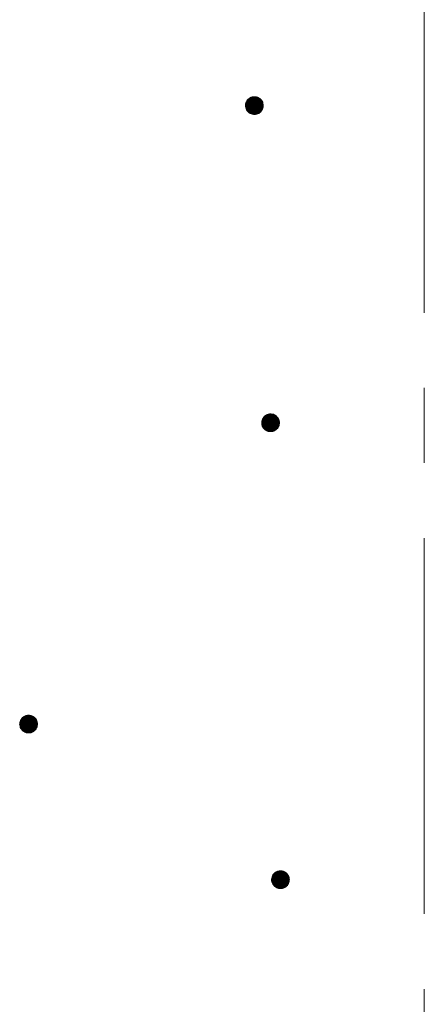
# Model space of a CAD drawing. Units: millimetres. Extents: x -767 to 1531, y -1383 to 1143.
# Drawn here: x -41 to 5, y -613 to -503 of the extents above; entities that cross this region are included whole.
import ezdxf

# ---------------------------------------------------------------- set-up
doc = ezdxf.new("R2010")
doc.units = ezdxf.units.MM
doc.header["$LTSCALE"] = 10
doc.linetypes.add('JWW_CENTER1', pattern=[6.773333, 4.233333, -0.846667, 0.846667, -0.846667])
doc.layers.add('躯体', color=7, linetype='Continuous')
doc.layers.add('通り芯', color=7, linetype='Continuous')

msp = doc.modelspace()

# ---------------------------------------------------------------- linework, layer by layer
at = {"layer": '躯体', "color": 7, "linetype": 'Continuous', "lineweight": 9}
for p, q in [((-14.82, -511.41), (-14.92, -511.49)), ((-14.72, -511.34), (-14.82, -511.41)), ((-14.6, -511.29), (-14.72, -511.34)), ((-14.48, -511.25), (-14.6, -511.29)), ((-14.36, -511.23), (-14.48, -511.25)), ((-14.23, -511.22), (-14.36, -511.23)), ((-14.23, -511.22), (-14.23, -513.22)), ((-14.17, -511.22), (-14.23, -511.22)), ((-14.05, -511.24), (-14.17, -511.22)), ((-13.93, -511.27), (-14.05, -511.24)), ((-13.81, -511.31), (-13.93, -511.27)), ((-13.7, -511.37), (-13.81, -511.31)), ((-13.6, -511.45), (-13.7, -511.37)), ((-15.22, -512.03), (-15.23, -512.16)), ((-15.23, -512.16), (-15.23, -512.22)), ((-13.23, -512.22), (-15.23, -512.22)), ((-15.23, -512.22), (-15.23, -512.34)), ((-15.23, -512.34), (-15.2, -512.47)), ((-15.19, -511.91), (-15.22, -512.03)), ((-15.2, -512.47), (-15.16, -512.59)), ((-15.14, -511.79), (-15.19, -511.91)), ((-15.08, -511.68), (-15.14, -511.79)), ((-15, -511.58), (-15.08, -511.68)), ((-14.92, -511.49), (-15, -511.58)), ((-13.51, -511.53), (-13.6, -511.45)), ((-13.43, -511.63), (-13.51, -511.53)), ((-13.36, -511.74), (-13.43, -511.63)), ((-13.3, -511.85), (-13.36, -511.74)), ((-13.33, -512.64), (-13.28, -512.53)), ((-13.27, -511.97), (-13.3, -511.85)), ((-13.28, -512.53), (-13.25, -512.41)), ((-13.24, -512.09), (-13.27, -511.97)), ((-13.25, -512.41), (-13.24, -512.28)), ((-13.23, -512.22), (-13.24, -512.09)), ((-13.24, -512.28), (-13.23, -512.22)), ((-15.16, -512.59), (-15.11, -512.7)), ((-15.11, -512.7), (-15.04, -512.81)), ((-15.04, -512.81), (-14.96, -512.9)), ((-14.96, -512.9), (-14.87, -512.99)), ((-14.87, -512.99), (-14.77, -513.06)), ((-14.77, -513.06), (-14.66, -513.12)), ((-14.66, -513.12), (-14.54, -513.17)), ((-14.54, -513.17), (-14.42, -513.2)), ((-14.42, -513.2), (-14.3, -513.22)), ((-14.3, -513.22), (-14.23, -513.22)), ((-14.23, -513.22), (-14.11, -513.21)), ((-14.11, -513.21), (-13.99, -513.19)), ((-13.99, -513.19), (-13.87, -513.15)), ((-13.87, -513.15), (-13.75, -513.1)), ((-13.75, -513.1), (-13.65, -513.03)), ((-13.65, -513.03), (-13.55, -512.95)), ((-13.55, -512.95), (-13.46, -512.86)), ((-13.46, -512.86), (-13.39, -512.75)), ((-13.39, -512.75), (-13.33, -512.64)), ((-13.4, -547.78), (-13.41, -547.9)), ((-13.41, -547.9), (-13.41, -547.96)), ((-11.41, -547.96), (-13.41, -547.96)), ((-13.41, -547.96), (-13.41, -548.09)), ((-13.37, -547.65), (-13.4, -547.78)), ((-13.32, -547.54), (-13.37, -547.65)), ((-13.26, -547.43), (-13.32, -547.54)), ((-13.18, -547.33), (-13.26, -547.43)), ((-13.1, -547.23), (-13.18, -547.33)), ((-13, -547.15), (-13.1, -547.23)), ((-12.9, -547.09), (-13, -547.15)), ((-12.78, -547.03), (-12.9, -547.09)), ((-12.66, -546.99), (-12.78, -547.03)), ((-12.54, -546.97), (-12.66, -546.99)), ((-12.41, -546.96), (-12.54, -546.97)), ((-12.41, -546.96), (-12.41, -548.96)), ((-12.35, -546.96), (-12.41, -546.96)), ((-12.23, -546.98), (-12.35, -546.96)), ((-12.1, -547.01), (-12.23, -546.98)), ((-11.99, -547.06), (-12.1, -547.01)), ((-11.88, -547.12), (-11.99, -547.06)), ((-11.78, -547.19), (-11.88, -547.12)), ((-11.69, -547.28), (-11.78, -547.19)), ((-11.6, -547.38), (-11.69, -547.28)), ((-11.54, -547.48), (-11.6, -547.38)), ((-11.48, -547.59), (-11.54, -547.48)), ((-11.45, -547.71), (-11.48, -547.59)), ((-11.42, -547.84), (-11.45, -547.71)), ((-11.43, -548.15), (-11.42, -548.03)), ((-11.41, -547.96), (-11.42, -547.84)), ((-11.42, -548.03), (-11.41, -547.96)), ((-13.41, -548.09), (-13.38, -548.21)), ((-13.38, -548.21), (-13.34, -548.33)), ((-13.34, -548.33), (-13.29, -548.44)), ((-13.29, -548.44), (-13.22, -548.55)), ((-13.22, -548.55), (-13.14, -548.65)), ((-13.14, -548.65), (-13.05, -548.73)), ((-13.05, -548.73), (-12.95, -548.81)), ((-12.95, -548.81), (-12.84, -548.87)), ((-12.84, -548.87), (-12.72, -548.91)), ((-12.72, -548.91), (-12.6, -548.95)), ((-12.6, -548.95), (-12.48, -548.96)), ((-12.48, -548.96), (-12.41, -548.96)), ((-12.41, -548.96), (-12.29, -548.95)), ((-12.29, -548.95), (-12.17, -548.93)), ((-12.17, -548.93), (-12.05, -548.89)), ((-12.05, -548.89), (-11.93, -548.84)), ((-11.93, -548.84), (-11.83, -548.77)), ((-11.83, -548.77), (-11.73, -548.69)), ((-11.73, -548.69), (-11.64, -548.6)), ((-11.64, -548.6), (-11.57, -548.5)), ((-11.57, -548.5), (-11.51, -548.39)), ((-11.51, -548.39), (-11.46, -548.27)), ((-11.46, -548.27), (-11.43, -548.15)), ((-40.44, -581.28), (-40.51, -581.38)), ((-40.35, -581.18), (-40.44, -581.28)), ((-40.25, -581.1), (-40.35, -581.18)), ((-40.15, -581.04), (-40.25, -581.1)), ((-40.03, -580.98), (-40.15, -581.04)), ((-39.91, -580.94), (-40.03, -580.98)), ((-39.79, -580.92), (-39.91, -580.94)), ((-39.67, -580.91), (-39.79, -580.92)), ((-39.67, -580.91), (-39.67, -582.91)), ((-39.6, -580.91), (-39.67, -580.91)), ((-39.48, -580.93), (-39.6, -580.91)), ((-39.36, -580.96), (-39.48, -580.93)), ((-39.24, -581.01), (-39.36, -580.96)), ((-39.13, -581.07), (-39.24, -581.01)), ((-39.03, -581.14), (-39.13, -581.07)), ((-38.94, -581.23), (-39.03, -581.14)), ((-38.86, -581.32), (-38.94, -581.23)), ((-40.66, -581.85), (-40.67, -581.91)), ((-38.67, -581.91), (-40.67, -581.91)), ((-40.67, -581.91), (-40.66, -582.04)), ((-40.65, -581.73), (-40.66, -581.85)), ((-40.66, -582.04), (-40.63, -582.16)), ((-40.62, -581.6), (-40.65, -581.73)), ((-40.63, -582.16), (-40.6, -582.28)), ((-40.57, -581.49), (-40.62, -581.6)), ((-40.6, -582.28), (-40.54, -582.39)), ((-40.51, -581.38), (-40.57, -581.49)), ((-40.54, -582.39), (-40.47, -582.5)), ((-38.79, -581.43), (-38.86, -581.32)), ((-38.82, -582.45), (-38.76, -582.34)), ((-38.74, -581.54), (-38.79, -581.43)), ((-38.76, -582.34), (-38.71, -582.22)), ((-38.7, -581.66), (-38.74, -581.54)), ((-38.71, -582.22), (-38.68, -582.1)), ((-38.67, -581.79), (-38.7, -581.66)), ((-38.68, -582.1), (-38.67, -581.98)), ((-38.67, -581.91), (-38.67, -581.79)), ((-38.67, -581.98), (-38.67, -581.91)), ((-40.47, -582.5), (-40.39, -582.6)), ((-40.39, -582.6), (-40.3, -582.68)), ((-40.3, -582.68), (-40.2, -582.76)), ((-40.2, -582.76), (-40.09, -582.82)), ((-40.09, -582.82), (-39.97, -582.86)), ((-39.97, -582.86), (-39.85, -582.89)), ((-39.85, -582.89), (-39.73, -582.91)), ((-39.73, -582.91), (-39.67, -582.91)), ((-39.67, -582.91), (-39.54, -582.9)), ((-39.54, -582.9), (-39.42, -582.88)), ((-39.42, -582.88), (-39.3, -582.84)), ((-39.3, -582.84), (-39.18, -582.79)), ((-39.18, -582.79), (-39.08, -582.72)), ((-39.08, -582.72), (-38.98, -582.64)), ((-38.98, -582.64), (-38.89, -582.55)), ((-38.89, -582.55), (-38.82, -582.45)), ((-12.2, -599.02), (-12.25, -599.14)), ((-12.14, -598.91), (-12.2, -599.02)), ((-12.07, -598.81), (-12.14, -598.91)), ((-11.98, -598.72), (-12.07, -598.81)), ((-11.88, -598.64), (-11.98, -598.72)), ((-11.78, -598.57), (-11.88, -598.64)), ((-11.66, -598.51), (-11.78, -598.57)), ((-11.54, -598.48), (-11.66, -598.51)), ((-11.42, -598.45), (-11.54, -598.48)), ((-11.29, -598.44), (-11.42, -598.45)), ((-11.29, -598.44), (-11.29, -600.44)), ((-11.23, -598.45), (-11.29, -598.44)), ((-11.11, -598.46), (-11.23, -598.45)), ((-10.99, -598.49), (-11.11, -598.46)), ((-10.87, -598.54), (-10.99, -598.49)), ((-10.76, -598.6), (-10.87, -598.54)), ((-10.66, -598.67), (-10.76, -598.6)), ((-10.57, -598.76), (-10.66, -598.67)), ((-10.49, -598.86), (-10.57, -598.76)), ((-10.42, -598.96), (-10.49, -598.86)), ((-10.37, -599.08), (-10.42, -598.96)), ((-12.28, -599.26), (-12.29, -599.38)), ((-12.29, -599.38), (-12.29, -599.44)), ((-10.29, -599.44), (-12.29, -599.44)), ((-12.29, -599.44), (-12.29, -599.57)), ((-12.29, -599.57), (-12.26, -599.69)), ((-12.25, -599.14), (-12.28, -599.26)), ((-12.26, -599.69), (-12.22, -599.81)), ((-12.22, -599.81), (-12.17, -599.93)), ((-12.17, -599.93), (-12.1, -600.03)), ((-12.1, -600.03), (-12.02, -600.13)), ((-12.02, -600.13), (-11.93, -600.22)), ((-10.71, -600.25), (-10.61, -600.17)), ((-10.61, -600.17), (-10.52, -600.08)), ((-10.52, -600.08), (-10.45, -599.98)), ((-10.45, -599.98), (-10.39, -599.87)), ((-10.39, -599.87), (-10.34, -599.75)), ((-10.33, -599.2), (-10.37, -599.08)), ((-10.34, -599.75), (-10.31, -599.63)), ((-10.3, -599.32), (-10.33, -599.2)), ((-10.31, -599.63), (-10.3, -599.51)), ((-10.29, -599.44), (-10.3, -599.32)), ((-10.3, -599.51), (-10.29, -599.44)), ((-11.93, -600.22), (-11.83, -600.29)), ((-11.83, -600.29), (-11.72, -600.35)), ((-11.72, -600.35), (-11.6, -600.4)), ((-11.6, -600.4), (-11.48, -600.43)), ((-11.48, -600.43), (-11.36, -600.44)), ((-11.36, -600.44), (-11.29, -600.44)), ((-11.29, -600.44), (-11.17, -600.44)), ((-11.17, -600.44), (-11.05, -600.41)), ((-11.05, -600.41), (-10.93, -600.37)), ((-10.93, -600.37), (-10.81, -600.32)), ((-10.81, -600.32), (-10.71, -600.25))]:
    msp.add_line(p, q, dxfattribs=at)
at = {"layer": '躯体', "color": 7, "linetype": 'Continuous', "lineweight": 0}
for p, q in [((-13.63, -511.42), (-14.84, -511.42)), ((-13.64, -511.41), (-14.83, -511.41)), ((-13.66, -511.4), (-14.81, -511.4)), ((-13.67, -511.39), (-14.8, -511.39)), ((-13.69, -511.38), (-14.78, -511.38)), ((-13.7, -511.37), (-14.77, -511.37)), ((-13.72, -511.36), (-14.75, -511.36)), ((-13.74, -511.35), (-14.73, -511.35)), ((-13.75, -511.34), (-14.72, -511.34)), ((-13.77, -511.33), (-14.7, -511.33)), ((-13.79, -511.32), (-14.68, -511.32)), ((-13.81, -511.31), (-14.65, -511.31)), ((-13.83, -511.3), (-14.63, -511.3)), ((-13.86, -511.29), (-14.61, -511.29)), ((-13.88, -511.28), (-14.59, -511.28)), ((-13.91, -511.27), (-14.56, -511.27)), ((-13.94, -511.26), (-14.52, -511.26)), ((-13.98, -511.25), (-14.49, -511.25)), ((-14.02, -511.24), (-14.45, -511.24)), ((-14.07, -511.23), (-14.4, -511.23)), ((-14.15, -511.22), (-14.31, -511.22)), ((-13.24, -512.1), (-15.23, -512.1)), ((-13.24, -512.11), (-15.23, -512.11)), ((-13.24, -512.12), (-15.23, -512.12)), ((-13.24, -512.13), (-15.23, -512.13)), ((-13.24, -512.14), (-15.23, -512.14)), ((-13.24, -512.15), (-15.23, -512.15)), ((-13.24, -512.16), (-15.23, -512.16)), ((-13.24, -512.17), (-15.23, -512.17)), ((-13.24, -512.18), (-15.23, -512.18)), ((-13.24, -512.19), (-15.23, -512.19)), ((-13.24, -512.2), (-15.23, -512.2)), ((-13.23, -512.21), (-15.23, -512.21)), ((-13.23, -512.22), (-15.23, -512.22)), ((-13.23, -512.23), (-15.23, -512.23)), ((-13.23, -512.24), (-15.23, -512.24)), ((-13.24, -512.25), (-15.23, -512.25)), ((-13.24, -512.26), (-15.23, -512.26)), ((-13.24, -512.27), (-15.23, -512.27)), ((-13.24, -512.28), (-15.23, -512.28)), ((-13.24, -512.29), (-15.23, -512.29)), ((-13.24, -512.3), (-15.23, -512.3)), ((-13.24, -512.31), (-15.23, -512.31)), ((-13.24, -512.32), (-15.23, -512.32)), ((-13.24, -512.33), (-15.23, -512.33)), ((-13.24, -512.34), (-15.23, -512.34)), ((-13.25, -512.03), (-15.22, -512.03)), ((-13.25, -512.04), (-15.22, -512.04)), ((-13.25, -512.05), (-15.22, -512.05)), ((-13.25, -512.06), (-15.22, -512.06)), ((-13.25, -512.07), (-15.22, -512.07)), ((-13.24, -512.08), (-15.22, -512.08)), ((-13.24, -512.09), (-15.22, -512.09)), ((-13.25, -512.35), (-15.22, -512.35)), ((-13.25, -512.36), (-15.22, -512.36)), ((-13.25, -512.37), (-15.22, -512.37)), ((-13.25, -512.38), (-15.22, -512.38)), ((-13.25, -512.39), (-15.22, -512.39)), ((-13.26, -511.99), (-15.21, -511.99)), ((-13.26, -512), (-15.21, -512)), ((-13.26, -512.01), (-15.21, -512.01)), ((-13.26, -512.02), (-15.21, -512.02)), ((-13.25, -512.4), (-15.21, -512.4)), ((-13.25, -512.41), (-15.21, -512.41)), ((-13.26, -512.42), (-15.21, -512.42)), ((-13.26, -512.43), (-15.21, -512.43)), ((-13.26, -512.44), (-15.21, -512.44)), ((-13.26, -512.45), (-15.21, -512.45)), ((-13.27, -511.95), (-15.2, -511.95)), ((-13.27, -511.96), (-15.2, -511.96)), ((-13.26, -511.97), (-15.2, -511.97)), ((-13.26, -511.98), (-15.2, -511.98)), ((-13.27, -512.46), (-15.2, -512.46)), ((-13.27, -512.47), (-15.2, -512.47)), ((-13.27, -512.48), (-15.2, -512.48)), ((-13.28, -511.91), (-15.19, -511.91)), ((-13.28, -511.92), (-15.19, -511.92)), ((-13.28, -511.93), (-15.19, -511.93)), ((-13.27, -511.94), (-15.19, -511.94)), ((-13.27, -512.49), (-15.19, -512.49)), ((-13.28, -512.5), (-15.19, -512.5)), ((-13.28, -512.51), (-15.19, -512.51)), ((-13.29, -511.89), (-15.18, -511.89)), ((-13.29, -511.9), (-15.18, -511.9)), ((-13.28, -512.52), (-15.18, -512.52)), ((-13.29, -512.53), (-15.18, -512.53)), ((-13.3, -511.86), (-15.17, -511.86)), ((-13.3, -511.87), (-15.17, -511.87)), ((-13.29, -511.88), (-15.17, -511.88)), ((-13.31, -511.83), (-15.16, -511.83)), ((-13.31, -511.84), (-15.16, -511.84)), ((-13.3, -511.85), (-15.16, -511.85)), ((-13.32, -511.81), (-15.15, -511.81)), ((-13.32, -511.82), (-15.15, -511.82)), ((-13.33, -511.79), (-15.14, -511.79)), ((-13.33, -511.8), (-15.14, -511.8)), ((-13.34, -511.77), (-15.13, -511.77)), ((-13.34, -511.78), (-15.13, -511.78)), ((-13.35, -511.75), (-15.12, -511.75)), ((-13.35, -511.76), (-15.12, -511.76)), ((-13.36, -511.73), (-15.11, -511.73)), ((-13.35, -511.74), (-15.11, -511.74)), ((-13.37, -511.71), (-15.1, -511.71)), ((-13.37, -511.72), (-15.1, -511.72)), ((-13.38, -511.7), (-15.09, -511.7)), ((-13.39, -511.68), (-15.08, -511.68)), ((-13.39, -511.69), (-15.08, -511.69)), ((-13.4, -511.67), (-15.07, -511.67)), ((-13.41, -511.65), (-15.06, -511.65)), ((-13.4, -511.66), (-15.06, -511.66)), ((-13.42, -511.64), (-15.05, -511.64)), ((-13.43, -511.62), (-15.04, -511.62)), ((-13.42, -511.63), (-15.04, -511.63)), ((-13.44, -511.61), (-15.03, -511.61)), ((-13.45, -511.6), (-15.02, -511.6)), ((-13.46, -511.58), (-15.01, -511.58)), ((-13.46, -511.59), (-15.01, -511.59)), ((-13.47, -511.57), (-15, -511.57)), ((-13.48, -511.56), (-14.99, -511.56)), ((-13.49, -511.55), (-14.98, -511.55)), ((-13.5, -511.54), (-14.97, -511.54)), ((-13.51, -511.53), (-14.96, -511.53)), ((-13.52, -511.52), (-14.95, -511.52)), ((-13.53, -511.51), (-14.94, -511.51)), ((-13.54, -511.5), (-14.93, -511.5)), ((-13.55, -511.49), (-14.92, -511.49)), ((-13.56, -511.48), (-14.91, -511.48)), ((-13.57, -511.47), (-14.9, -511.47)), ((-13.58, -511.46), (-14.89, -511.46)), ((-13.59, -511.45), (-14.88, -511.45)), ((-13.6, -511.44), (-14.86, -511.44)), ((-13.62, -511.43), (-14.85, -511.43)), ((-13.29, -512.54), (-15.18, -512.54)), ((-13.29, -512.55), (-15.17, -512.55)), ((-13.3, -512.56), (-15.17, -512.56)), ((-13.3, -512.57), (-15.17, -512.57)), ((-13.31, -512.58), (-15.16, -512.58)), ((-13.31, -512.59), (-15.16, -512.59)), ((-13.31, -512.6), (-15.16, -512.6)), ((-13.32, -512.61), (-15.15, -512.61)), ((-13.32, -512.62), (-15.15, -512.62)), ((-13.33, -512.63), (-15.14, -512.63)), ((-13.33, -512.64), (-15.14, -512.64)), ((-13.33, -512.65), (-15.13, -512.65)), ((-13.34, -512.66), (-15.13, -512.66)), ((-13.35, -512.67), (-15.12, -512.67)), ((-13.35, -512.68), (-15.12, -512.68)), ((-13.36, -512.69), (-15.11, -512.69)), ((-13.36, -512.7), (-15.11, -512.7)), ((-13.37, -512.71), (-15.1, -512.71)), ((-13.37, -512.72), (-15.1, -512.72)), ((-13.38, -512.73), (-15.09, -512.73)), ((-13.38, -512.74), (-15.08, -512.74)), ((-13.39, -512.75), (-15.08, -512.75)), ((-13.4, -512.76), (-15.07, -512.76)), ((-13.4, -512.77), (-15.06, -512.77)), ((-13.41, -512.78), (-15.06, -512.78)), ((-13.42, -512.79), (-15.05, -512.79)), ((-13.43, -512.8), (-15.04, -512.8)), ((-13.43, -512.81), (-15.04, -512.81)), ((-13.44, -512.82), (-15.03, -512.82)), ((-13.45, -512.83), (-15.02, -512.83)), ((-13.45, -512.84), (-15.01, -512.84)), ((-13.46, -512.85), (-15, -512.85)), ((-13.47, -512.86), (-15, -512.86)), ((-13.48, -512.87), (-14.99, -512.87)), ((-13.49, -512.88), (-14.98, -512.88)), ((-13.5, -512.89), (-14.97, -512.89)), ((-13.51, -512.9), (-14.96, -512.9)), ((-13.52, -512.91), (-14.95, -512.91)), ((-13.53, -512.92), (-14.94, -512.92)), ((-13.54, -512.93), (-14.93, -512.93)), ((-13.55, -512.94), (-14.92, -512.94)), ((-13.56, -512.95), (-14.91, -512.95)), ((-13.57, -512.96), (-14.9, -512.96)), ((-13.58, -512.97), (-14.89, -512.97)), ((-13.59, -512.98), (-14.88, -512.98)), ((-13.61, -512.99), (-14.87, -512.99)), ((-13.62, -513), (-14.85, -513)), ((-13.63, -513.01), (-14.84, -513.01)), ((-13.64, -513.02), (-14.82, -513.02)), ((-13.66, -513.03), (-14.81, -513.03)), ((-13.67, -513.04), (-14.8, -513.04)), ((-13.69, -513.05), (-14.78, -513.05)), ((-13.7, -513.06), (-14.77, -513.06)), ((-13.72, -513.07), (-14.75, -513.07)), ((-13.73, -513.08), (-14.73, -513.08)), ((-13.75, -513.09), (-14.71, -513.09)), ((-13.77, -513.1), (-14.7, -513.1)), ((-13.79, -513.11), (-14.68, -513.11)), ((-13.81, -513.12), (-14.66, -513.12)), ((-13.83, -513.13), (-14.63, -513.13)), ((-13.86, -513.14), (-14.61, -513.14)), ((-13.88, -513.15), (-14.58, -513.15)), ((-13.91, -513.16), (-14.56, -513.16)), ((-13.94, -513.17), (-14.53, -513.17)), ((-13.97, -513.18), (-14.49, -513.18)), ((-14.02, -513.19), (-14.45, -513.19)), ((-14.07, -513.2), (-14.4, -513.2)), ((-14.15, -513.21), (-14.32, -513.21)), ((-11.42, -547.85), (-13.41, -547.85)), ((-11.42, -547.86), (-13.41, -547.86)), ((-11.42, -547.87), (-13.41, -547.87)), ((-11.42, -547.88), (-13.41, -547.88)), ((-11.42, -547.89), (-13.41, -547.89)), ((-11.42, -547.9), (-13.41, -547.9)), ((-11.42, -547.91), (-13.41, -547.91)), ((-11.42, -547.92), (-13.41, -547.92)), ((-11.42, -547.93), (-13.41, -547.93)), ((-11.42, -547.94), (-13.41, -547.94)), ((-11.41, -547.95), (-13.41, -547.95)), ((-11.41, -547.96), (-13.41, -547.96)), ((-11.41, -547.97), (-13.41, -547.97)), ((-11.41, -547.98), (-13.41, -547.98)), ((-11.41, -547.99), (-13.41, -547.99)), ((-11.42, -548), (-13.41, -548)), ((-11.42, -548.01), (-13.41, -548.01)), ((-11.42, -548.02), (-13.41, -548.02)), ((-11.42, -548.03), (-13.41, -548.03)), ((-11.42, -548.04), (-13.41, -548.04)), ((-11.43, -547.78), (-13.4, -547.78)), ((-11.43, -547.79), (-13.4, -547.79)), ((-11.43, -547.8), (-13.4, -547.8)), ((-11.43, -547.81), (-13.4, -547.81)), ((-11.43, -547.82), (-13.4, -547.82)), ((-11.42, -547.83), (-13.4, -547.83)), ((-11.42, -547.84), (-13.4, -547.84)), ((-11.44, -547.74), (-13.39, -547.74)), ((-11.44, -547.75), (-13.39, -547.75)), ((-11.44, -547.76), (-13.39, -547.76)), ((-11.44, -547.77), (-13.39, -547.77)), ((-11.45, -547.7), (-13.38, -547.7)), ((-11.45, -547.71), (-13.38, -547.71)), ((-11.44, -547.72), (-13.38, -547.72)), ((-11.44, -547.73), (-13.38, -547.73)), ((-11.46, -547.66), (-13.37, -547.66)), ((-11.46, -547.67), (-13.37, -547.67)), ((-11.46, -547.68), (-13.37, -547.68)), ((-11.45, -547.69), (-13.37, -547.69)), ((-11.47, -547.64), (-13.36, -547.64)), ((-11.47, -547.65), (-13.36, -547.65)), ((-11.48, -547.61), (-13.35, -547.61)), ((-11.48, -547.62), (-13.35, -547.62)), ((-11.47, -547.63), (-13.35, -547.63)), ((-11.49, -547.59), (-13.34, -547.59)), ((-11.48, -547.6), (-13.34, -547.6)), ((-11.5, -547.56), (-13.33, -547.56)), ((-11.5, -547.57), (-13.33, -547.57)), ((-11.49, -547.58), (-13.33, -547.58)), ((-11.51, -547.54), (-13.32, -547.54)), ((-11.51, -547.55), (-13.32, -547.55)), ((-11.52, -547.52), (-13.31, -547.52)), ((-11.52, -547.53), (-13.31, -547.53)), ((-11.53, -547.5), (-13.3, -547.5)), ((-11.53, -547.51), (-13.3, -547.51)), ((-11.54, -547.48), (-13.29, -547.48)), ((-11.53, -547.49), (-13.29, -547.49)), ((-11.55, -547.46), (-13.28, -547.46)), ((-11.55, -547.47), (-13.28, -547.47)), ((-11.56, -547.45), (-13.27, -547.45)), ((-11.57, -547.43), (-13.26, -547.43)), ((-11.57, -547.44), (-13.26, -547.44)), ((-11.58, -547.42), (-13.25, -547.42)), ((-11.59, -547.4), (-13.24, -547.4)), ((-11.58, -547.41), (-13.24, -547.41)), ((-11.6, -547.39), (-13.23, -547.39)), ((-11.61, -547.37), (-13.22, -547.37)), ((-11.6, -547.38), (-13.22, -547.38)), ((-11.62, -547.36), (-13.21, -547.36)), ((-11.63, -547.35), (-13.2, -547.35)), ((-11.64, -547.33), (-13.19, -547.33)), ((-11.64, -547.34), (-13.19, -547.34)), ((-11.65, -547.32), (-13.18, -547.32)), ((-11.66, -547.31), (-13.17, -547.31)), ((-11.67, -547.3), (-13.16, -547.3)), ((-11.68, -547.29), (-13.15, -547.29)), ((-11.69, -547.28), (-13.14, -547.28)), ((-11.7, -547.27), (-13.13, -547.27)), ((-11.71, -547.26), (-13.12, -547.26)), ((-11.72, -547.25), (-13.11, -547.25)), ((-11.73, -547.24), (-13.1, -547.24)), ((-11.74, -547.23), (-13.09, -547.23)), ((-11.75, -547.22), (-13.08, -547.22)), ((-11.76, -547.21), (-13.07, -547.21)), ((-11.77, -547.2), (-13.05, -547.2)), ((-11.78, -547.19), (-13.04, -547.19)), ((-11.8, -547.18), (-13.03, -547.18)), ((-11.81, -547.17), (-13.02, -547.17)), ((-11.82, -547.16), (-13.01, -547.16)), ((-11.84, -547.15), (-12.99, -547.15)), ((-11.85, -547.14), (-12.98, -547.14)), ((-11.87, -547.13), (-12.96, -547.13)), ((-11.88, -547.12), (-12.95, -547.12)), ((-11.9, -547.11), (-12.93, -547.11)), ((-11.92, -547.1), (-12.91, -547.1)), ((-11.93, -547.09), (-12.9, -547.09)), ((-11.95, -547.08), (-12.88, -547.08)), ((-11.97, -547.07), (-12.86, -547.07)), ((-11.99, -547.06), (-12.83, -547.06)), ((-12.01, -547.05), (-12.81, -547.05)), ((-12.04, -547.04), (-12.79, -547.04)), ((-12.06, -547.03), (-12.77, -547.03)), ((-12.09, -547.02), (-12.74, -547.02)), ((-12.12, -547.01), (-12.7, -547.01)), ((-12.16, -547), (-12.67, -547)), ((-12.2, -546.99), (-12.63, -546.99)), ((-12.25, -546.98), (-12.58, -546.98)), ((-12.33, -546.97), (-12.49, -546.97)), ((-11.42, -548.05), (-13.41, -548.05)), ((-11.42, -548.06), (-13.41, -548.06)), ((-11.42, -548.07), (-13.41, -548.07)), ((-11.42, -548.08), (-13.41, -548.08)), ((-11.42, -548.09), (-13.41, -548.09)), ((-11.43, -548.1), (-13.4, -548.1)), ((-11.43, -548.11), (-13.4, -548.11)), ((-11.43, -548.12), (-13.4, -548.12)), ((-11.43, -548.13), (-13.4, -548.13)), ((-11.43, -548.14), (-13.4, -548.14)), ((-11.43, -548.15), (-13.39, -548.15)), ((-11.43, -548.16), (-13.39, -548.16)), ((-11.44, -548.17), (-13.39, -548.17)), ((-11.44, -548.18), (-13.39, -548.18)), ((-11.44, -548.19), (-13.39, -548.19)), ((-11.44, -548.2), (-13.39, -548.2)), ((-11.45, -548.21), (-13.38, -548.21)), ((-11.45, -548.22), (-13.38, -548.22)), ((-11.45, -548.23), (-13.38, -548.23)), ((-11.45, -548.24), (-13.37, -548.24)), ((-11.46, -548.25), (-13.37, -548.25)), ((-11.46, -548.26), (-13.37, -548.26)), ((-11.46, -548.27), (-13.36, -548.27)), ((-11.47, -548.28), (-13.36, -548.28)), ((-11.47, -548.29), (-13.36, -548.29)), ((-11.47, -548.3), (-13.35, -548.3)), ((-11.48, -548.31), (-13.35, -548.31)), ((-11.48, -548.32), (-13.35, -548.32)), ((-11.49, -548.33), (-13.34, -548.33)), ((-11.49, -548.34), (-13.34, -548.34)), ((-11.49, -548.35), (-13.34, -548.35)), ((-11.5, -548.36), (-13.33, -548.36)), ((-11.5, -548.37), (-13.33, -548.37)), ((-11.5, -548.38), (-13.32, -548.38)), ((-11.51, -548.39), (-13.32, -548.39)), ((-11.51, -548.4), (-13.31, -548.4)), ((-11.52, -548.41), (-13.31, -548.41)), ((-11.53, -548.42), (-13.3, -548.42)), ((-11.53, -548.43), (-13.3, -548.43)), ((-11.54, -548.44), (-13.29, -548.44)), ((-11.54, -548.45), (-13.29, -548.45)), ((-11.55, -548.46), (-13.28, -548.46)), ((-11.55, -548.47), (-13.28, -548.47)), ((-11.56, -548.48), (-13.27, -548.48)), ((-11.56, -548.49), (-13.26, -548.49)), ((-11.57, -548.5), (-13.26, -548.5)), ((-11.58, -548.51), (-13.25, -548.51)), ((-11.58, -548.52), (-13.24, -548.52)), ((-11.59, -548.53), (-13.24, -548.53)), ((-11.6, -548.54), (-13.23, -548.54)), ((-11.61, -548.55), (-13.22, -548.55)), ((-11.61, -548.56), (-13.22, -548.56)), ((-11.62, -548.57), (-13.21, -548.57)), ((-11.63, -548.58), (-13.2, -548.58)), ((-11.63, -548.59), (-13.19, -548.59)), ((-11.64, -548.6), (-13.18, -548.6)), ((-11.65, -548.61), (-13.18, -548.61)), ((-11.66, -548.62), (-13.17, -548.62)), ((-11.67, -548.63), (-13.16, -548.63)), ((-11.68, -548.64), (-13.15, -548.64)), ((-11.69, -548.65), (-13.14, -548.65)), ((-11.7, -548.66), (-13.13, -548.66)), ((-11.71, -548.67), (-13.12, -548.67)), ((-11.72, -548.68), (-13.11, -548.68)), ((-11.73, -548.69), (-13.1, -548.69)), ((-11.74, -548.7), (-13.09, -548.7)), ((-11.75, -548.71), (-13.08, -548.71)), ((-11.76, -548.72), (-13.07, -548.72)), ((-11.77, -548.73), (-13.06, -548.73)), ((-11.79, -548.74), (-13.05, -548.74)), ((-11.8, -548.75), (-13.03, -548.75)), ((-11.81, -548.76), (-13.02, -548.76)), ((-11.82, -548.77), (-13, -548.77)), ((-11.84, -548.78), (-12.99, -548.78)), ((-11.85, -548.79), (-12.98, -548.79)), ((-11.87, -548.8), (-12.96, -548.8)), ((-11.88, -548.81), (-12.95, -548.81)), ((-11.9, -548.82), (-12.93, -548.82)), ((-11.91, -548.83), (-12.91, -548.83)), ((-11.93, -548.84), (-12.89, -548.84)), ((-11.95, -548.85), (-12.88, -548.85)), ((-11.97, -548.86), (-12.86, -548.86)), ((-11.99, -548.87), (-12.84, -548.87)), ((-12.01, -548.88), (-12.81, -548.88)), ((-12.04, -548.89), (-12.79, -548.89)), ((-12.06, -548.9), (-12.76, -548.9)), ((-12.09, -548.91), (-12.74, -548.91)), ((-12.12, -548.92), (-12.71, -548.92)), ((-12.15, -548.93), (-12.67, -548.93)), ((-12.2, -548.94), (-12.63, -548.94)), ((-12.25, -548.95), (-12.58, -548.95)), ((-12.33, -548.96), (-12.5, -548.96)), ((-38.86, -581.32), (-40.47, -581.32)), ((-38.87, -581.31), (-40.46, -581.31)), ((-38.88, -581.3), (-40.45, -581.3)), ((-38.9, -581.28), (-40.44, -581.28)), ((-38.89, -581.29), (-40.44, -581.29)), ((-38.9, -581.27), (-40.43, -581.27)), ((-38.91, -581.26), (-40.42, -581.26)), ((-38.92, -581.25), (-40.41, -581.25)), ((-38.93, -581.24), (-40.4, -581.24)), ((-38.94, -581.23), (-40.39, -581.23)), ((-38.95, -581.22), (-40.38, -581.22)), ((-38.96, -581.21), (-40.37, -581.21)), ((-38.97, -581.2), (-40.36, -581.2)), ((-38.98, -581.19), (-40.35, -581.19)), ((-38.99, -581.18), (-40.34, -581.18)), ((-39, -581.17), (-40.33, -581.17)), ((-39.01, -581.16), (-40.32, -581.16)), ((-39.02, -581.15), (-40.31, -581.15)), ((-39.03, -581.14), (-40.29, -581.14)), ((-39.05, -581.13), (-40.28, -581.13)), ((-39.06, -581.12), (-40.27, -581.12)), ((-39.08, -581.11), (-40.26, -581.11)), ((-39.09, -581.1), (-40.24, -581.1)), ((-39.1, -581.09), (-40.23, -581.09)), ((-39.12, -581.08), (-40.21, -581.08)), ((-39.13, -581.07), (-40.2, -581.07)), ((-39.15, -581.06), (-40.18, -581.06)), ((-39.17, -581.05), (-40.16, -581.05)), ((-39.19, -581.04), (-40.15, -581.04)), ((-39.2, -581.03), (-40.13, -581.03)), ((-39.22, -581.02), (-40.11, -581.02)), ((-39.24, -581.01), (-40.09, -581.01)), ((-39.27, -581), (-40.06, -581)), ((-39.29, -580.99), (-40.04, -580.99)), ((-39.32, -580.98), (-40.02, -580.98)), ((-39.34, -580.97), (-39.99, -580.97)), ((-39.37, -580.96), (-39.96, -580.96)), ((-39.41, -580.95), (-39.93, -580.95)), ((-39.45, -580.94), (-39.88, -580.94)), ((-39.5, -580.93), (-39.83, -580.93)), ((-39.58, -580.92), (-39.74, -580.92)), ((-38.67, -581.91), (-40.67, -581.91)), ((-38.67, -581.79), (-40.66, -581.79)), ((-38.67, -581.8), (-40.66, -581.8)), ((-38.67, -581.81), (-40.66, -581.81)), ((-38.67, -581.82), (-40.66, -581.82)), ((-38.67, -581.83), (-40.66, -581.83)), ((-38.67, -581.84), (-40.66, -581.84)), ((-38.67, -581.85), (-40.66, -581.85)), ((-38.67, -581.86), (-40.66, -581.86)), ((-38.67, -581.87), (-40.66, -581.87)), ((-38.67, -581.88), (-40.66, -581.88)), ((-38.67, -581.89), (-40.66, -581.89)), ((-38.67, -581.9), (-40.66, -581.9)), ((-38.67, -581.92), (-40.66, -581.92)), ((-38.67, -581.93), (-40.66, -581.93)), ((-38.67, -581.94), (-40.66, -581.94)), ((-38.67, -581.95), (-40.66, -581.95)), ((-38.67, -581.96), (-40.66, -581.96)), ((-38.67, -581.97), (-40.66, -581.97)), ((-38.67, -581.98), (-40.66, -581.98)), ((-38.67, -581.99), (-40.66, -581.99)), ((-38.67, -582), (-40.66, -582)), ((-38.67, -582.01), (-40.66, -582.01)), ((-38.67, -582.02), (-40.66, -582.02)), ((-38.67, -582.03), (-40.66, -582.03)), ((-38.68, -582.04), (-40.66, -582.04)), ((-38.68, -582.05), (-40.66, -582.05)), ((-38.69, -581.72), (-40.65, -581.72)), ((-38.68, -581.73), (-40.65, -581.73)), ((-38.68, -581.74), (-40.65, -581.74)), ((-38.68, -581.75), (-40.65, -581.75)), ((-38.68, -581.76), (-40.65, -581.76)), ((-38.68, -581.77), (-40.65, -581.77)), ((-38.68, -581.78), (-40.65, -581.78)), ((-38.68, -582.06), (-40.65, -582.06)), ((-38.68, -582.07), (-40.65, -582.07)), ((-38.68, -582.08), (-40.65, -582.08)), ((-38.68, -582.09), (-40.65, -582.09)), ((-38.68, -582.1), (-40.65, -582.1)), ((-38.69, -581.68), (-40.64, -581.68)), ((-38.69, -581.69), (-40.64, -581.69)), ((-38.69, -581.7), (-40.64, -581.7)), ((-38.69, -581.71), (-40.64, -581.71)), ((-38.68, -582.11), (-40.64, -582.11)), ((-38.69, -582.12), (-40.64, -582.12)), ((-38.69, -582.13), (-40.64, -582.13)), ((-38.69, -582.14), (-40.64, -582.14)), ((-38.7, -582.15), (-40.64, -582.15)), ((-38.71, -581.64), (-40.63, -581.64)), ((-38.7, -581.65), (-40.63, -581.65)), ((-38.7, -581.66), (-40.63, -581.66)), ((-38.7, -581.67), (-40.63, -581.67)), ((-38.7, -582.16), (-40.63, -582.16)), ((-38.7, -582.17), (-40.63, -582.17)), ((-38.7, -582.18), (-40.63, -582.18)), ((-38.71, -582.19), (-40.63, -582.19)), ((-38.72, -581.61), (-40.62, -581.61)), ((-38.71, -581.62), (-40.62, -581.62)), ((-38.71, -581.63), (-40.62, -581.63)), ((-38.71, -582.2), (-40.62, -582.2)), ((-38.71, -582.21), (-40.62, -582.21)), ((-38.71, -582.22), (-40.62, -582.22)), ((-38.72, -581.58), (-40.61, -581.58)), ((-38.72, -581.59), (-40.61, -581.59)), ((-38.72, -581.6), (-40.61, -581.6)), ((-38.72, -582.23), (-40.61, -582.23)), ((-38.72, -582.24), (-40.61, -582.24)), ((-38.72, -582.25), (-40.61, -582.25)), ((-38.73, -581.56), (-40.6, -581.56)), ((-38.73, -581.57), (-40.6, -581.57)), ((-38.73, -582.26), (-40.6, -582.26)), ((-38.73, -582.27), (-40.6, -582.27)), ((-38.74, -582.28), (-40.6, -582.28)), ((-38.74, -581.53), (-40.59, -581.53)), ((-38.74, -581.54), (-40.59, -581.54)), ((-38.73, -581.55), (-40.59, -581.55)), ((-38.74, -582.29), (-40.59, -582.29)), ((-38.74, -582.3), (-40.59, -582.3)), ((-38.75, -581.51), (-40.58, -581.51)), ((-38.75, -581.52), (-40.58, -581.52)), ((-38.75, -582.31), (-40.58, -582.31)), ((-38.75, -582.32), (-40.58, -582.32)), ((-38.77, -581.48), (-40.57, -581.48)), ((-38.76, -581.49), (-40.57, -581.49)), ((-38.76, -581.5), (-40.57, -581.5)), ((-38.76, -582.33), (-40.57, -582.33)), ((-38.76, -582.34), (-40.57, -582.34)), ((-38.77, -581.47), (-40.56, -581.47)), ((-38.77, -582.35), (-40.56, -582.35)), ((-38.77, -582.36), (-40.56, -582.36)), ((-38.78, -581.45), (-40.55, -581.45)), ((-38.78, -581.46), (-40.55, -581.46)), ((-38.78, -582.37), (-40.55, -582.37)), ((-38.78, -582.38), (-40.55, -582.38)), ((-38.79, -581.43), (-40.54, -581.43)), ((-38.79, -581.44), (-40.54, -581.44)), ((-38.79, -582.39), (-40.54, -582.39)), ((-38.79, -582.4), (-40.54, -582.4)), ((-38.8, -581.41), (-40.53, -581.41)), ((-38.8, -581.42), (-40.53, -581.42)), ((-38.8, -582.41), (-40.53, -582.41)), ((-38.8, -582.42), (-40.53, -582.42)), ((-38.82, -581.39), (-40.52, -581.39)), ((-38.81, -581.4), (-40.52, -581.4)), ((-38.81, -582.43), (-40.52, -582.43)), ((-38.82, -581.38), (-40.51, -581.38)), ((-38.84, -581.36), (-40.5, -581.36)), ((-38.83, -581.37), (-40.5, -581.37)), ((-38.84, -581.35), (-40.49, -581.35)), ((-38.85, -581.34), (-40.48, -581.34)), ((-38.85, -581.33), (-40.47, -581.33)), ((-38.82, -582.44), (-40.51, -582.44)), ((-38.82, -582.45), (-40.51, -582.45)), ((-38.83, -582.46), (-40.5, -582.46)), ((-38.83, -582.47), (-40.5, -582.47)), ((-38.84, -582.48), (-40.49, -582.48)), ((-38.85, -582.49), (-40.48, -582.49)), ((-38.86, -582.5), (-40.48, -582.5)), ((-38.86, -582.51), (-40.47, -582.51)), ((-38.87, -582.52), (-40.46, -582.52)), ((-38.88, -582.53), (-40.45, -582.53)), ((-38.89, -582.54), (-40.44, -582.54)), ((-38.89, -582.55), (-40.44, -582.55)), ((-38.9, -582.56), (-40.43, -582.56)), ((-38.91, -582.57), (-40.42, -582.57)), ((-38.92, -582.58), (-40.41, -582.58)), ((-38.93, -582.59), (-40.4, -582.59)), ((-38.94, -582.6), (-40.39, -582.6)), ((-38.95, -582.61), (-40.38, -582.61)), ((-38.96, -582.62), (-40.37, -582.62)), ((-38.97, -582.63), (-40.36, -582.63)), ((-38.98, -582.64), (-40.35, -582.64)), ((-38.99, -582.65), (-40.34, -582.65)), ((-39, -582.66), (-40.33, -582.66)), ((-39.01, -582.67), (-40.32, -582.67)), ((-39.02, -582.68), (-40.31, -582.68)), ((-39.04, -582.69), (-40.3, -582.69)), ((-39.05, -582.7), (-40.28, -582.7)), ((-39.06, -582.71), (-40.27, -582.71)), ((-39.07, -582.72), (-40.26, -582.72)), ((-39.09, -582.73), (-40.24, -582.73)), ((-39.1, -582.74), (-40.23, -582.74)), ((-39.12, -582.75), (-40.21, -582.75)), ((-39.13, -582.76), (-40.2, -582.76)), ((-39.15, -582.77), (-40.18, -582.77)), ((-39.17, -582.78), (-40.16, -582.78)), ((-39.18, -582.79), (-40.15, -582.79)), ((-39.2, -582.8), (-40.13, -582.8)), ((-39.22, -582.81), (-40.11, -582.81)), ((-39.24, -582.82), (-40.09, -582.82)), ((-39.27, -582.83), (-40.07, -582.83)), ((-39.29, -582.84), (-40.04, -582.84)), ((-39.31, -582.85), (-40.01, -582.85)), ((-39.34, -582.86), (-39.99, -582.86)), ((-39.37, -582.87), (-39.96, -582.87)), ((-39.41, -582.88), (-39.92, -582.88)), ((-39.45, -582.89), (-39.88, -582.89)), ((-39.5, -582.9), (-39.83, -582.9)), ((-39.59, -582.91), (-39.75, -582.91)), ((-10.37, -599.06), (-12.22, -599.06)), ((-10.37, -599.07), (-12.22, -599.07)), ((-10.38, -599.04), (-12.21, -599.04)), ((-10.38, -599.05), (-12.21, -599.05)), ((-10.39, -599.02), (-12.2, -599.02)), ((-10.39, -599.03), (-12.2, -599.03)), ((-10.4, -599), (-12.19, -599)), ((-10.4, -599.01), (-12.19, -599.01)), ((-10.41, -598.98), (-12.18, -598.98)), ((-10.41, -598.99), (-12.18, -598.99)), ((-10.42, -598.96), (-12.17, -598.96)), ((-10.42, -598.97), (-12.17, -598.97)), ((-10.43, -598.94), (-12.16, -598.94)), ((-10.43, -598.95), (-12.16, -598.95)), ((-10.45, -598.92), (-12.15, -598.92)), ((-10.44, -598.93), (-12.15, -598.93)), ((-10.45, -598.91), (-12.14, -598.91)), ((-10.46, -598.89), (-12.13, -598.89)), ((-10.46, -598.9), (-12.13, -598.9)), ((-10.47, -598.88), (-12.12, -598.88)), ((-10.48, -598.87), (-12.11, -598.87)), ((-10.49, -598.85), (-12.1, -598.85)), ((-10.48, -598.86), (-12.1, -598.86)), ((-10.5, -598.84), (-12.09, -598.84)), ((-10.51, -598.83), (-12.08, -598.83)), ((-10.52, -598.81), (-12.07, -598.81)), ((-10.52, -598.82), (-12.07, -598.82)), ((-10.53, -598.8), (-12.06, -598.8)), ((-10.54, -598.79), (-12.05, -598.79)), ((-10.55, -598.78), (-12.04, -598.78)), ((-10.56, -598.77), (-12.03, -598.77)), ((-10.57, -598.76), (-12.02, -598.76)), ((-10.58, -598.75), (-12.01, -598.75)), ((-10.59, -598.74), (-12, -598.74)), ((-10.6, -598.73), (-11.99, -598.73)), ((-10.61, -598.72), (-11.98, -598.72)), ((-10.62, -598.71), (-11.97, -598.71)), ((-10.63, -598.7), (-11.96, -598.7)), ((-10.64, -598.69), (-11.95, -598.69)), ((-10.65, -598.68), (-11.94, -598.68)), ((-10.66, -598.67), (-11.92, -598.67)), ((-10.68, -598.66), (-11.91, -598.66)), ((-10.69, -598.65), (-11.9, -598.65)), ((-10.7, -598.64), (-11.89, -598.64)), ((-10.72, -598.63), (-11.87, -598.63)), ((-10.73, -598.62), (-11.86, -598.62)), ((-10.75, -598.61), (-11.84, -598.61)), ((-10.76, -598.6), (-11.83, -598.6)), ((-10.78, -598.59), (-11.81, -598.59)), ((-10.8, -598.58), (-11.79, -598.58)), ((-10.81, -598.57), (-11.78, -598.57)), ((-10.83, -598.56), (-11.76, -598.56)), ((-10.85, -598.55), (-11.74, -598.55)), ((-10.87, -598.54), (-11.72, -598.54)), ((-10.89, -598.53), (-11.69, -598.53)), ((-10.92, -598.52), (-11.67, -598.52)), ((-10.95, -598.51), (-11.65, -598.51)), ((-10.97, -598.5), (-11.62, -598.5)), ((-11, -598.49), (-11.59, -598.49)), ((-11.04, -598.48), (-11.55, -598.48)), ((-11.08, -598.47), (-11.51, -598.47)), ((-11.13, -598.46), (-11.46, -598.46)), ((-11.21, -598.45), (-11.37, -598.45)), ((-10.3, -599.33), (-12.29, -599.33)), ((-10.3, -599.34), (-12.29, -599.34)), ((-10.3, -599.35), (-12.29, -599.35)), ((-10.3, -599.36), (-12.29, -599.36)), ((-10.3, -599.37), (-12.29, -599.37)), ((-10.3, -599.38), (-12.29, -599.38)), ((-10.3, -599.39), (-12.29, -599.39)), ((-10.3, -599.4), (-12.29, -599.4)), ((-10.3, -599.41), (-12.29, -599.41)), ((-10.3, -599.42), (-12.29, -599.42)), ((-10.3, -599.43), (-12.29, -599.43)), ((-10.3, -599.44), (-12.29, -599.44)), ((-10.29, -599.45), (-12.29, -599.45)), ((-10.3, -599.46), (-12.29, -599.46)), ((-10.3, -599.47), (-12.29, -599.47)), ((-10.3, -599.48), (-12.29, -599.48)), ((-10.3, -599.49), (-12.29, -599.49)), ((-10.3, -599.5), (-12.29, -599.5)), ((-10.3, -599.51), (-12.29, -599.51)), ((-10.3, -599.52), (-12.29, -599.52)), ((-10.3, -599.53), (-12.29, -599.53)), ((-10.3, -599.54), (-12.29, -599.54)), ((-10.3, -599.55), (-12.29, -599.55)), ((-10.3, -599.56), (-12.29, -599.56)), ((-10.3, -599.57), (-12.29, -599.57)), ((-10.31, -599.58), (-12.29, -599.58)), ((-10.32, -599.25), (-12.28, -599.25)), ((-10.31, -599.26), (-12.28, -599.26)), ((-10.31, -599.27), (-12.28, -599.27)), ((-10.31, -599.28), (-12.28, -599.28)), ((-10.31, -599.29), (-12.28, -599.29)), ((-10.31, -599.3), (-12.28, -599.3)), ((-10.3, -599.31), (-12.28, -599.31)), ((-10.3, -599.32), (-12.28, -599.32)), ((-10.31, -599.59), (-12.28, -599.59)), ((-10.31, -599.6), (-12.28, -599.6)), ((-10.31, -599.61), (-12.28, -599.61)), ((-10.31, -599.62), (-12.28, -599.62)), ((-10.31, -599.63), (-12.28, -599.63)), ((-10.32, -599.22), (-12.27, -599.22)), ((-10.32, -599.23), (-12.27, -599.23)), ((-10.32, -599.24), (-12.27, -599.24)), ((-10.31, -599.64), (-12.27, -599.64)), ((-10.32, -599.65), (-12.27, -599.65)), ((-10.32, -599.66), (-12.27, -599.66)), ((-10.32, -599.67), (-12.27, -599.67)), ((-10.32, -599.68), (-12.27, -599.68)), ((-10.33, -599.18), (-12.26, -599.18)), ((-10.33, -599.19), (-12.26, -599.19)), ((-10.33, -599.2), (-12.26, -599.2)), ((-10.32, -599.21), (-12.26, -599.21)), ((-10.33, -599.69), (-12.26, -599.69)), ((-10.33, -599.7), (-12.26, -599.7)), ((-10.33, -599.71), (-12.26, -599.71)), ((-10.34, -599.14), (-12.25, -599.14)), ((-10.34, -599.15), (-12.25, -599.15)), ((-10.34, -599.16), (-12.25, -599.16)), ((-10.33, -599.17), (-12.25, -599.17)), ((-10.34, -599.72), (-12.25, -599.72)), ((-10.34, -599.73), (-12.25, -599.73)), ((-10.34, -599.74), (-12.25, -599.74)), ((-10.34, -599.75), (-12.25, -599.75)), ((-10.35, -599.11), (-12.24, -599.11)), ((-10.35, -599.12), (-12.24, -599.12)), ((-10.35, -599.13), (-12.24, -599.13)), ((-10.35, -599.76), (-12.24, -599.76)), ((-10.35, -599.77), (-12.24, -599.77)), ((-10.35, -599.78), (-12.24, -599.78)), ((-10.36, -599.09), (-12.23, -599.09)), ((-10.36, -599.1), (-12.23, -599.1)), ((-10.36, -599.79), (-12.23, -599.79)), ((-10.36, -599.8), (-12.23, -599.8)), ((-10.37, -599.81), (-12.23, -599.81)), ((-10.36, -599.08), (-12.22, -599.08)), ((-10.37, -599.82), (-12.22, -599.82)), ((-10.37, -599.83), (-12.22, -599.83)), ((-10.38, -599.84), (-12.21, -599.84)), ((-10.38, -599.85), (-12.21, -599.85)), ((-10.39, -599.86), (-12.2, -599.86)), ((-10.39, -599.87), (-12.2, -599.87)), ((-10.4, -599.88), (-12.19, -599.88)), ((-10.4, -599.89), (-12.19, -599.89)), ((-10.41, -599.9), (-12.18, -599.9)), ((-10.41, -599.91), (-12.18, -599.91)), ((-10.42, -599.92), (-12.17, -599.92)), ((-10.42, -599.93), (-12.17, -599.93)), ((-10.43, -599.94), (-12.16, -599.94)), ((-10.43, -599.95), (-12.16, -599.95)), ((-10.44, -599.96), (-12.15, -599.96)), ((-10.44, -599.97), (-12.14, -599.97)), ((-10.45, -599.98), (-12.14, -599.98)), ((-10.46, -599.99), (-12.13, -599.99)), ((-10.46, -600), (-12.12, -600)), ((-10.47, -600.01), (-12.12, -600.01)), ((-10.48, -600.02), (-12.11, -600.02)), ((-10.49, -600.03), (-12.11, -600.03)), ((-10.49, -600.04), (-12.1, -600.04)), ((-10.5, -600.05), (-12.09, -600.05)), ((-10.51, -600.06), (-12.08, -600.06)), ((-10.52, -600.07), (-12.07, -600.07)), ((-10.52, -600.08), (-12.06, -600.08)), ((-10.53, -600.09), (-12.06, -600.09)), ((-10.54, -600.1), (-12.05, -600.1)), ((-10.55, -600.11), (-12.04, -600.11)), ((-10.56, -600.12), (-12.03, -600.12)), ((-10.57, -600.13), (-12.02, -600.13)), ((-10.58, -600.14), (-12.01, -600.14)), ((-10.59, -600.15), (-12, -600.15)), ((-10.6, -600.16), (-11.99, -600.16)), ((-10.61, -600.17), (-11.98, -600.17)), ((-10.62, -600.18), (-11.97, -600.18)), ((-10.63, -600.19), (-11.96, -600.19)), ((-10.64, -600.2), (-11.95, -600.2)), ((-10.65, -600.21), (-11.94, -600.21)), ((-10.67, -600.22), (-11.93, -600.22)), ((-10.68, -600.23), (-11.91, -600.23)), ((-10.69, -600.24), (-11.9, -600.24)), ((-10.7, -600.25), (-11.88, -600.25)), ((-10.72, -600.26), (-11.87, -600.26)), ((-10.73, -600.27), (-11.86, -600.27)), ((-10.75, -600.28), (-11.84, -600.28)), ((-10.76, -600.29), (-11.83, -600.29)), ((-10.78, -600.3), (-11.81, -600.3)), ((-10.8, -600.31), (-11.79, -600.31)), ((-10.81, -600.32), (-11.77, -600.32)), ((-10.83, -600.33), (-11.76, -600.33)), ((-10.85, -600.34), (-11.74, -600.34)), ((-10.87, -600.35), (-11.72, -600.35)), ((-10.9, -600.36), (-11.69, -600.36)), ((-10.92, -600.37), (-11.67, -600.37)), ((-10.94, -600.38), (-11.64, -600.38)), ((-10.97, -600.39), (-11.62, -600.39)), ((-11, -600.4), (-11.59, -600.4)), ((-11.04, -600.41), (-11.55, -600.41)), ((-11.08, -600.42), (-11.51, -600.42)), ((-11.13, -600.43), (-11.46, -600.43)), ((-11.22, -600.44), (-11.38, -600.44))]:
    msp.add_line(p, q, dxfattribs=at)
at = {"layer": '通り芯', "color": 7, "linetype": 'JWW_CENTER1', "lineweight": 9}
msp.add_line((4.9, 455.04), (4.9, -815.46), dxfattribs=at)

doc.saveas('drawing.dxf')
